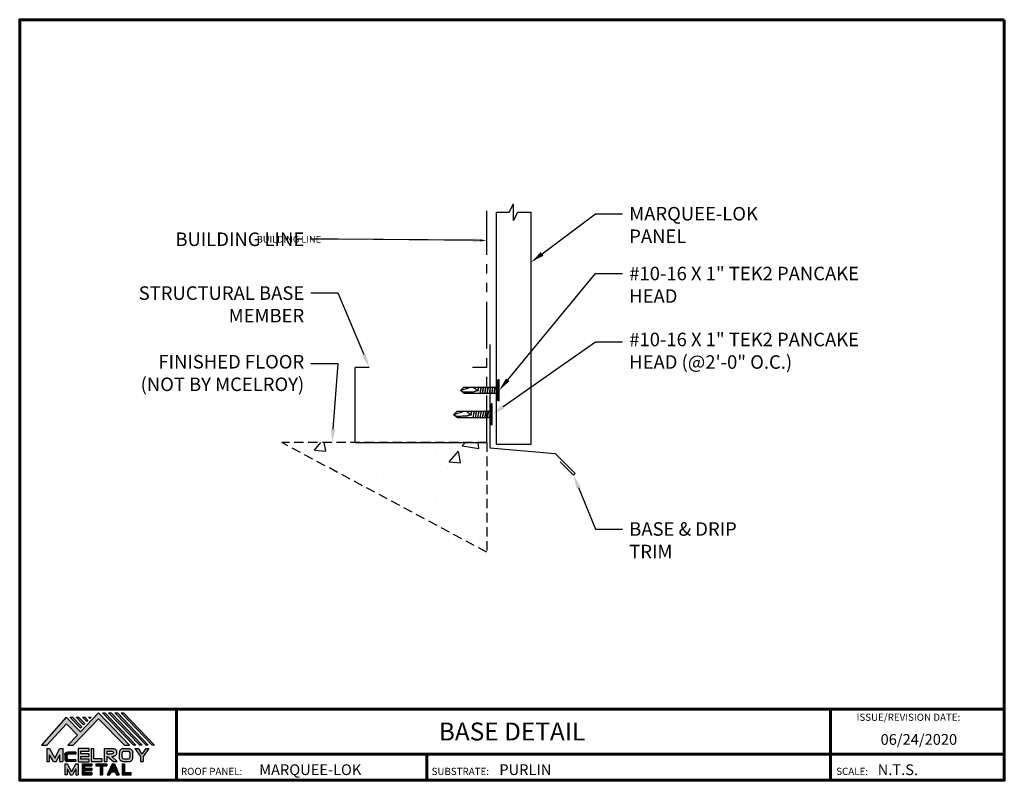
# Model space of a CAD drawing. Units: inches. Extents: x 12.8 to 39, y -4.1 to 16.2.
import ezdxf
from ezdxf import colors
from ezdxf.entities.mleader import LeaderData, LeaderLine
from ezdxf.enums import TextEntityAlignment as Align
from ezdxf.math import Vec2, Vec3

# ---------------------------------------------------------------- set-up
doc = ezdxf.new("R2010")
doc.units = ezdxf.units.IN
doc.header["$MEASUREMENT"] = 0
doc.linetypes.add('HIDDEN', pattern=[0.375, 0.25, -0.125])
doc.linetypes.add('PHANTOM', pattern=[2.5, 1.25, -0.25, 0.25, -0.25, 0.25, -0.25])
for name, color, linetype in [('BOARDER', 6, 'Continuous'), ('BOARDER @ 1', 6, 'Continuous'), ('DIM', 2, 'Continuous'), ('DIM @ 1', 2, 'Continuous'), ('DIM @ 2', 2, 'Continuous'), ('FASTENER', 1, 'Continuous'), ('LOGO', 7, 'Continuous'), ('NBM', 9, 'HIDDEN'), ('NOTBYMCELROY', 8, 'HIDDEN'), ('REDIRON', 4, 'Continuous'), ('SHEETING', 5, 'Continuous'), ('STEELLINE', 4, 'PHANTOM'), ('TEXT', 2, 'Continuous'), ('TRIM', 3, 'Continuous'), ('TXT @ 1', 2, 'Continuous')]:
    doc.layers.add(name, color=color, linetype=linetype)
doc.styles.add('Annotative', font='arial.ttf')
doc.styles.get("Standard").update_dxf_attribs({"font": 'romans.shx'})

# ---------------------------------------------------------------- blocks, each defined once
blk = doc.blocks.new('Company Logo for Manuals 2013')
at = {"layer": 'NBM', "linetype": 'Continuous'}
h = blk.add_hatch(color=256, dxfattribs=at)
h.dxf.hatch_style = 1
h.paths.add_polyline_path([(4.9808, 4.6402), (5.0146, 4.6402), (5.1362, 4.7727), (5.205, 4.7025), (5.1441, 4.6402), (5.1782, 4.6402), (5.3347, 4.8042), (5.4959, 4.6401), (5.5265, 4.6401), (5.3361, 4.8416), (5.2227, 4.7234), (5.1345, 4.8139)])
h.paths.add_polyline_path([(5.2231, 4.7464), (5.2309, 4.7541), (5.1731, 4.8139), (5.1578, 4.8139)], flags=17)
h.paths.add_polyline_path([(5.2118, 4.8139), (5.1965, 4.8139), (5.2429, 4.7659), (5.2507, 4.7736)], flags=17)
h.paths.add_polyline_path([(5.2618, 4.7863), (5.2697, 4.794), (5.2504, 4.8139), (5.2351, 4.8139)], flags=17)
h.paths.add_polyline_path([(5.2812, 4.8062), (5.289, 4.8139), (5.2738, 4.8139)], flags=17)
h.paths.add_polyline_path([(5.5529, 4.6401), (5.5666, 4.6401), (5.3748, 4.8416), (5.3595, 4.8416)])
h.paths.add_polyline_path([(5.5915, 4.6401), (5.6057, 4.6401), (5.4134, 4.8416), (5.3981, 4.8416)])
h.paths.add_polyline_path([(5.6302, 4.6401), (5.644, 4.6401), (5.4521, 4.8416), (5.4368, 4.8416)])
h.paths.add_polyline_path([(5.6688, 4.6401), (5.6832, 4.6401), (5.4907, 4.8416), (5.4754, 4.8416)])
at = {"layer": 'TEXT'}
h = blk.add_hatch(color=3, dxfattribs=at)
h.dxf.hatch_style = 1
h.paths.add_polyline_path([(5.1127, 4.6183), (5.0958, 4.6183), (5.0633, 4.5597), (5.0312, 4.6183), (5.0144, 4.6183), (5.0144, 4.5379), (5.0312, 4.5379), (5.0312, 4.5801), (5.0551, 4.5378), (5.0719, 4.5378), (5.0958, 4.5809), (5.0958, 4.5378), (5.1127, 4.5378)])
h = blk.add_hatch(color=3, dxfattribs=at)
h.dxf.hatch_style = 1
edge = h.paths.add_edge_path()
edge.add_line((5.1493, 4.5849), (5.1941, 4.5849))
edge.add_line((5.1941, 4.5849), (5.1941, 4.597))
edge.add_line((5.1941, 4.597), (5.1431, 4.597))
edge.add_spline(control_points=[(5.1431, 4.597), (5.1424, 4.5969), (5.1407, 4.5967), (5.1375, 4.5959), (5.1339, 4.5944), (5.13, 4.5922), (5.1275, 4.5885), (5.1259, 4.5847), (5.1256, 4.582), (5.1254, 4.5807)], knot_values=[0, 0, 0, 0, 0.00231, 0.005194, 0.009573, 0.014054, 0.018375, 0.022591, 0.026437, 0.026437, 0.026437, 0.026437], degree=3, periodic=0)
edge.add_line((5.1254, 4.5807), (5.1254, 4.5539))
edge.add_spline(control_points=[(5.1254, 4.5539), (5.1256, 4.5527), (5.1259, 4.55), (5.1275, 4.5462), (5.13, 4.5425), (5.1339, 4.5402), (5.1375, 4.5388), (5.1408, 4.538), (5.1426, 4.5378), (5.1435, 4.5377)], knot_values=[0, 0, 0, 0, 0.003845, 0.008062, 0.012382, 0.016863, 0.021243, 0.024127, 0.02676, 0.02676, 0.02676, 0.02676], degree=3, periodic=0)
edge.add_line((5.1435, 4.5377), (5.1941, 4.5377))
edge.add_line((5.1941, 4.5377), (5.1941, 4.5498))
edge.add_line((5.1941, 4.5498), (5.1493, 4.5498))
edge.add_arc((5.1493, 4.5598), 0.01, 180, 269.9988, ccw=False)
edge.add_line((5.1393, 4.5598), (5.1393, 4.5749))
edge.add_arc((5.1493, 4.5749), 0.01, 90, 180, ccw=False)
h = blk.add_hatch(color=3, dxfattribs=at)
h.dxf.hatch_style = 1
h.paths.add_polyline_path([(5.2765, 4.6187), (5.2088, 4.6187), (5.2088, 4.5374), (5.2767, 4.5374), (5.2767, 4.5539), (5.2258, 4.5539), (5.2258, 4.57), (5.2763, 4.57), (5.2763, 4.5861), (5.226, 4.5861), (5.226, 4.6022), (5.2765, 4.6022)])
h = blk.add_hatch(color=3, dxfattribs=at)
h.dxf.hatch_style = 1
h.paths.add_polyline_path([(5.3066, 4.6187), (5.2895, 4.6187), (5.2895, 4.5378), (5.3574, 4.5378), (5.3574, 4.5545), (5.3066, 4.5545)])
h = blk.add_hatch(color=3, dxfattribs=at)
h.dxf.hatch_style = 1
edge = h.paths.add_edge_path()
edge.add_spline(control_points=[(5.4269, 4.5702), (5.4287, 4.5705), (5.4325, 4.5711), (5.438, 4.5731), (5.4429, 4.577), (5.4454, 4.5823), (5.4475, 4.5883), (5.4474, 4.5949), (5.4469, 4.6014), (5.4453, 4.6071), (5.4426, 4.6118), (5.4386, 4.6153), (5.434, 4.6173), (5.4288, 4.6184), (5.4252, 4.6186), (5.4232, 4.6187)], knot_values=[0, 0, 0, 0, 0.005519, 0.0115, 0.017716, 0.02345, 0.028902, 0.036758, 0.04294, 0.048473, 0.054215, 0.05887, 0.064172, 0.069029, 0.074922, 0.074922, 0.074922, 0.074922], degree=3, periodic=0)
edge.add_line((5.4232, 4.6187), (5.3701, 4.6187))
edge.add_line((5.3701, 4.6187), (5.3701, 4.5378))
edge.add_line((5.3701, 4.5378), (5.3863, 4.5378))
edge.add_line((5.3863, 4.5378), (5.3863, 4.5702))
edge.add_line((5.3863, 4.5702), (5.3903, 4.5702))
edge.add_line((5.3903, 4.5702), (5.4276, 4.5378))
edge.add_line((5.4276, 4.5378), (5.4518, 4.5378))
edge.add_line((5.4518, 4.5378), (5.4188, 4.5702))
edge.add_line((5.4188, 4.5702), (5.4269, 4.5702))
edge = h.paths.add_edge_path(flags=16)
edge.add_spline(control_points=[(5.4192, 4.602), (5.4204, 4.6018), (5.4223, 4.6016), (5.4246, 4.6004), (5.426, 4.5989), (5.4271, 4.597), (5.4276, 4.5949), (5.4276, 4.5927), (5.4269, 4.5908), (5.4257, 4.5893), (5.4241, 4.5879), (5.4219, 4.5869), (5.4195, 4.5864), (5.418, 4.5862), (5.4174, 4.5861)], knot_values=[0, 0, 0, 0, 0.003568, 0.00559, 0.007815, 0.009573, 0.011961, 0.014299, 0.016143, 0.017857, 0.019912, 0.022393, 0.025212, 0.027054, 0.027054, 0.027054, 0.027054], degree=3, periodic=0)
edge.add_line((5.4174, 4.5861), (5.3863, 4.5861))
edge.add_line((5.3863, 4.5861), (5.3863, 4.602))
edge.add_line((5.3863, 4.602), (5.4192, 4.602))
h = blk.add_hatch(color=3, dxfattribs=at)
h.dxf.hatch_style = 1
edge = h.paths.add_edge_path()
edge.add_spline(control_points=[(5.5478, 4.5951), (5.5476, 4.5963), (5.5471, 4.5996), (5.5457, 4.6046), (5.5428, 4.6099), (5.5388, 4.614), (5.5335, 4.6169), (5.5284, 4.6181), (5.5251, 4.6185), (5.5239, 4.6187)], knot_values=[0, 0, 0, 0, 0.003443, 0.010198, 0.015526, 0.021271, 0.026983, 0.033449, 0.036945, 0.036945, 0.036945, 0.036945], degree=3, periodic=0)
edge.add_line((5.5239, 4.6187), (5.4889, 4.6187))
edge.add_spline(control_points=[(5.4889, 4.6187), (5.4878, 4.6185), (5.4845, 4.6181), (5.4793, 4.6169), (5.474, 4.614), (5.4701, 4.6099), (5.4672, 4.6046), (5.4658, 4.5996), (5.4652, 4.5963), (5.4651, 4.5951)], knot_values=[0, 0, 0, 0, 0.003495, 0.009962, 0.015674, 0.021418, 0.026746, 0.033501, 0.036945, 0.036945, 0.036945, 0.036945], degree=3, periodic=0)
edge.add_line((5.4651, 4.5951), (5.4651, 4.5614))
edge.add_spline(control_points=[(5.4651, 4.5614), (5.4652, 4.5602), (5.4658, 4.5569), (5.4672, 4.5519), (5.4701, 4.5466), (5.474, 4.5426), (5.4793, 4.5396), (5.4845, 4.5384), (5.4878, 4.538), (5.4889, 4.5378)], knot_values=[0, 0, 0, 0, 0.003443, 0.010198, 0.015526, 0.021271, 0.026983, 0.033449, 0.036945, 0.036945, 0.036945, 0.036945], degree=3, periodic=0)
edge.add_line((5.4889, 4.5378), (5.5239, 4.5378))
edge.add_spline(control_points=[(5.5239, 4.5378), (5.5251, 4.538), (5.5284, 4.5384), (5.5335, 4.5396), (5.5388, 4.5426), (5.5428, 4.5466), (5.5457, 4.5519), (5.5471, 4.5569), (5.5476, 4.5602), (5.5478, 4.5614)], knot_values=[0, 0, 0, 0, 0.003495, 0.009962, 0.015674, 0.021418, 0.026746, 0.033501, 0.036945, 0.036945, 0.036945, 0.036945], degree=3, periodic=0)
edge.add_line((5.5478, 4.5614), (5.5478, 4.5951))
h.paths.add_polyline_path([(5.4917, 4.602), (5.521, 4.602, -0.414214), (5.531, 4.592), (5.531, 4.5645, -0.414214), (5.521, 4.5545), (5.4917, 4.5545, -0.414214), (5.4817, 4.5645), (5.4817, 4.592, -0.414214)], flags=16)
h = blk.add_hatch(color=3, dxfattribs=at)
h.dxf.hatch_style = 1
h.paths.add_polyline_path([(5.5803, 4.6187), (5.5609, 4.6187), (5.5958, 4.57), (5.5958, 4.5378), (5.612, 4.5378), (5.612, 4.57), (5.647, 4.6187), (5.6294, 4.6187), (5.6049, 4.5846)])
h = blk.add_hatch(color=3, dxfattribs=at)
h.dxf.hatch_style = 1
h.paths.add_polyline_path([(5.1397, 4.5245), (5.1259, 4.5245), (5.1259, 4.4564), (5.1397, 4.4564), (5.1397, 4.4924), (5.1603, 4.4564), (5.174, 4.4564), (5.1948, 4.4926), (5.1948, 4.4564), (5.2083, 4.4564), (5.2083, 4.5245), (5.1947, 4.5245), (5.1672, 4.4742)])
h = blk.add_hatch(color=3, dxfattribs=at)
h.dxf.hatch_style = 1
h.paths.add_polyline_path([(5.2484, 4.5108), (5.2941, 4.5108), (5.2941, 4.5245), (5.2328, 4.5245), (5.2328, 4.4564), (5.2941, 4.4564), (5.2941, 4.4699), (5.2484, 4.4699), (5.2484, 4.4832), (5.2941, 4.4832), (5.2941, 4.4968), (5.2484, 4.4968)])
h = blk.add_hatch(color=3, dxfattribs=at)
h.dxf.hatch_style = 1
h.paths.add_polyline_path([(5.387, 4.5245), (5.3185, 4.5245), (5.3185, 4.5108), (5.3459, 4.5108), (5.3459, 4.4564), (5.3594, 4.4564), (5.3594, 4.5108), (5.387, 4.5108)])
h = blk.add_hatch(color=3, dxfattribs=at)
h.dxf.hatch_style = 1
h.paths.add_polyline_path([(5.4336, 4.5245), (5.4192, 4.5245), (5.3896, 4.4564), (5.4059, 4.4564), (5.4133, 4.4734), (5.4395, 4.4734), (5.4469, 4.4564), (5.4632, 4.4564)])
h.paths.add_polyline_path([(5.4264, 4.5035), (5.4336, 4.4869), (5.4192, 4.4869)], flags=16)
h = blk.add_hatch(color=3, dxfattribs=at)
h.dxf.hatch_style = 1
h.paths.add_polyline_path([(5.496, 4.5245), (5.4823, 4.5245), (5.4823, 4.4564), (5.5369, 4.4564), (5.5369, 4.4699), (5.496, 4.4699)])
at = {"layer": 'NBM', "linetype": 'Continuous'}
for points in [[(5.5265, 4.6401), (5.3361, 4.8416), (5.2227, 4.7234), (5.1345, 4.8139), (4.9808, 4.6402), (5.0146, 4.6402), (5.1362, 4.7727), (5.205, 4.7025), (5.1441, 4.6402), (5.1782, 4.6402), (5.3347, 4.8042), (5.4959, 4.6401)], [(5.5666, 4.6401), (5.5529, 4.6401), (5.3595, 4.8416), (5.3748, 4.8416)], [(5.6057, 4.6401), (5.5915, 4.6401), (5.3981, 4.8416), (5.4134, 4.8416)], [(5.6302, 4.6401), (5.4368, 4.8416), (5.4521, 4.8416), (5.644, 4.6401)], [(5.6832, 4.6401), (5.6688, 4.6401), (5.4754, 4.8416), (5.4907, 4.8416)], [(5.2231, 4.7464), (5.1578, 4.8139), (5.1731, 4.8139), (5.2309, 4.7541)], [(5.2118, 4.8139), (5.2507, 4.7736), (5.2429, 4.7659), (5.1965, 4.8139)], [(5.2618, 4.7863), (5.2351, 4.8139), (5.2504, 4.8139), (5.2697, 4.794)]]:
    blk.add_lwpolyline(points, close=True, dxfattribs=at)
blk.add_lwpolyline([(5.289, 4.8139), (5.2812, 4.8062), (5.2738, 4.8139), (5.2891, 4.8139)], dxfattribs=at)
at = {"layer": 'TEXT', "color": 3}
for p, q in [((5.0144, 4.6183), (5.0144, 4.5379)), ((5.0144, 4.6183), (5.0312, 4.6183)), ((5.0312, 4.6183), (5.0633, 4.5597)), ((5.0633, 4.5597), (5.0958, 4.6183)), ((5.0958, 4.6183), (5.1127, 4.6183)), ((5.1127, 4.6183), (5.1127, 4.5378)), ((5.1941, 4.597), (5.1431, 4.597)), ((5.1941, 4.5849), (5.1493, 4.5849)), ((5.1941, 4.597), (5.1941, 4.5849)), ((5.2088, 4.6187), (5.2088, 4.5374)), ((5.2765, 4.6187), (5.2088, 4.6187)), ((5.226, 4.5861), (5.226, 4.6022)), ((5.226, 4.6022), (5.2765, 4.6022)), ((5.2763, 4.5861), (5.226, 4.5861)), ((5.2763, 4.57), (5.2763, 4.5861)), ((5.2765, 4.6022), (5.2765, 4.6187)), ((5.2895, 4.6187), (5.2895, 4.5378)), ((5.2895, 4.6187), (5.3066, 4.6187)), ((5.3066, 4.5545), (5.3066, 4.6187)), ((5.3701, 4.6187), (5.4232, 4.6187)), ((5.3701, 4.6187), (5.3701, 4.5378)), ((5.3863, 4.602), (5.3863, 4.5861)), ((5.3863, 4.602), (5.4192, 4.602)), ((5.3863, 4.5861), (5.4174, 4.5861)), ((5.4651, 4.5614), (5.4651, 4.5951)), ((5.4817, 4.5645), (5.4817, 4.592)), ((5.4889, 4.6187), (5.5239, 4.6187)), ((5.4917, 4.602), (5.521, 4.602)), ((5.531, 4.5645), (5.531, 4.592)), ((5.5478, 4.5614), (5.5478, 4.5951)), ((5.5609, 4.6187), (5.5803, 4.6187)), ((5.5609, 4.6187), (5.5958, 4.57)), ((5.5803, 4.6187), (5.6049, 4.5846)), ((5.6294, 4.6187), (5.6049, 4.5846)), ((5.647, 4.6187), (5.612, 4.57)), ((5.6294, 4.6187), (5.647, 4.6187)), ((5.0144, 4.5379), (5.0312, 4.5379)), ((5.0312, 4.5379), (5.0312, 4.5801)), ((5.0551, 4.5378), (5.0312, 4.5801)), ((5.0551, 4.5378), (5.0719, 4.5378)), ((5.0719, 4.5378), (5.0958, 4.5809)), ((5.0958, 4.5378), (5.0958, 4.5809)), ((5.0958, 4.5378), (5.1127, 4.5378)), ((5.1254, 4.5807), (5.1254, 4.5539)), ((5.1259, 4.5245), (5.1397, 4.5245)), ((5.1259, 4.5245), (5.1259, 4.4564)), ((5.1393, 4.5749), (5.1393, 4.5598)), ((5.1397, 4.5245), (5.1672, 4.4742)), ((5.1941, 4.5377), (5.1435, 4.5377)), ((5.1941, 4.5498), (5.1493, 4.5498)), ((5.1947, 4.5245), (5.1672, 4.4742)), ((5.1941, 4.5498), (5.1941, 4.5377)), ((5.1947, 4.5245), (5.2083, 4.5245)), ((5.2083, 4.5245), (5.2083, 4.4564)), ((5.2088, 4.5374), (5.2767, 4.5374)), ((5.2258, 4.5539), (5.2258, 4.57)), ((5.2258, 4.57), (5.2763, 4.57)), ((5.2767, 4.5539), (5.2258, 4.5539)), ((5.2328, 4.5245), (5.2941, 4.5245)), ((5.2328, 4.5245), (5.2328, 4.4564)), ((5.2767, 4.5374), (5.2767, 4.5539)), ((5.2895, 4.5378), (5.3574, 4.5378)), ((5.2941, 4.5245), (5.2941, 4.5108)), ((5.3574, 4.5545), (5.3066, 4.5545)), ((5.3185, 4.5245), (5.387, 4.5245)), ((5.3185, 4.5245), (5.3185, 4.5108)), ((5.3574, 4.5378), (5.3574, 4.5545)), ((5.3701, 4.5378), (5.3863, 4.5378)), ((5.3863, 4.5702), (5.3863, 4.5378)), ((5.3863, 4.5702), (5.3903, 4.5702)), ((5.387, 4.5245), (5.387, 4.5108)), ((5.4192, 4.5245), (5.3896, 4.4564)), ((5.3903, 4.5702), (5.4276, 4.5378)), ((5.4188, 4.5702), (5.4269, 4.5702)), ((5.4188, 4.5702), (5.4518, 4.5378)), ((5.4192, 4.5245), (5.4336, 4.5245)), ((5.4276, 4.5378), (5.4518, 4.5378)), ((5.4336, 4.5245), (5.4632, 4.4564)), ((5.4823, 4.5245), (5.496, 4.5245)), ((5.4823, 4.5245), (5.4823, 4.4564)), ((5.4889, 4.5378), (5.5239, 4.5378)), ((5.4917, 4.5545), (5.521, 4.5545)), ((5.496, 4.5245), (5.496, 4.4699)), ((5.5958, 4.57), (5.5958, 4.5378)), ((5.5958, 4.5378), (5.612, 4.5378)), ((5.612, 4.57), (5.612, 4.5378)), ((5.1397, 4.4924), (5.1397, 4.4564)), ((5.1397, 4.4924), (5.1603, 4.4564)), ((5.1948, 4.4926), (5.174, 4.4564)), ((5.1948, 4.4926), (5.1948, 4.4564)), ((5.2484, 4.5108), (5.2484, 4.4968)), ((5.2484, 4.5108), (5.2941, 4.5108)), ((5.2484, 4.4968), (5.2941, 4.4968)), ((5.2484, 4.4832), (5.2484, 4.4699)), ((5.2484, 4.4832), (5.2941, 4.4832)), ((5.2484, 4.4699), (5.2941, 4.4699)), ((5.2941, 4.4968), (5.2941, 4.4832)), ((5.2941, 4.4699), (5.2941, 4.4563)), ((5.3185, 4.5108), (5.3459, 4.5108)), ((5.3459, 4.5108), (5.3459, 4.4564)), ((5.3594, 4.5108), (5.3594, 4.4564)), ((5.3594, 4.5108), (5.387, 4.5108)), ((5.4133, 4.4734), (5.4059, 4.4564)), ((5.4133, 4.4734), (5.4395, 4.4734)), ((5.4264, 4.5035), (5.4192, 4.4869)), ((5.4192, 4.4869), (5.4336, 4.4869)), ((5.4264, 4.5035), (5.4336, 4.4869)), ((5.4395, 4.4734), (5.4469, 4.4564)), ((5.496, 4.4699), (5.5369, 4.4699)), ((5.5369, 4.4564), (5.5369, 4.4699)), ((5.1397, 4.4564), (5.1259, 4.4564)), ((5.1603, 4.4564), (5.174, 4.4564)), ((5.1948, 4.4564), (5.2083, 4.4564)), ((5.2328, 4.4564), (5.2941, 4.4564)), ((5.3459, 4.4564), (5.3594, 4.4564)), ((5.3896, 4.4564), (5.4059, 4.4564)), ((5.4469, 4.4564), (5.4632, 4.4564)), ((5.4823, 4.4564), (5.5369, 4.4564))]:
    blk.add_line(p, q, dxfattribs=at)
for centre, start, end in [((5.1493, 4.5749), 90, 180), ((5.4917, 4.592), 90, 180), ((5.521, 4.592), 0, 90), ((5.1493, 4.5598), 180, 269.9988), ((5.4917, 4.5645), 180, 270), ((5.521, 4.5645), 270, 0)]:
    blk.add_arc(centre, 0.01, start, end, dxfattribs=at)
for points in [[(5.1254, 4.5807), (5.1261, 4.5845), (5.1277, 4.5884), (5.1302, 4.5919), (5.134, 4.5944), (5.138, 4.596), (5.1409, 4.5966), (5.1435, 4.597)], [(5.4192, 4.602), (5.4227, 4.6013), (5.4245, 4.6003), (5.426, 4.5987), (5.4269, 4.5972), (5.4275, 4.5949), (5.4274, 4.5925), (5.4268, 4.5908), (5.4257, 4.5895), (5.4242, 4.5881), (5.4219, 4.5871), (5.4192, 4.5864), (5.4174, 4.5861)], [(5.4232, 4.6187), (5.4291, 4.6182), (5.4339, 4.6172), (5.4387, 4.615), (5.4422, 4.6119), (5.4451, 4.6069), (5.4466, 4.6016), (5.4473, 4.5955), (5.447, 4.5876), (5.4453, 4.5824), (5.4426, 4.5774), (5.4378, 4.5734), (5.4323, 4.5712), (5.4269, 4.5702)], [(5.4889, 4.6187), (5.4854, 4.6182), (5.4792, 4.6165), (5.4742, 4.6137), (5.4702, 4.6096), (5.4676, 4.605), (5.4656, 4.5985), (5.4651, 4.5951)], [(5.5239, 4.6187), (5.5274, 4.6182), (5.5337, 4.6165), (5.5386, 4.6137), (5.5427, 4.6096), (5.5453, 4.605), (5.5472, 4.5985), (5.5478, 4.5951)], [(5.1254, 4.5539), (5.1261, 4.5502), (5.1277, 4.5462), (5.1302, 4.5428), (5.134, 4.5403), (5.138, 4.5387), (5.1409, 4.538), (5.1435, 4.5377)], [(5.4889, 4.5378), (5.4854, 4.5383), (5.4792, 4.54), (5.4742, 4.5428), (5.4702, 4.5469), (5.4676, 4.5515), (5.4656, 4.558), (5.4651, 4.5614)], [(5.5239, 4.5378), (5.5274, 4.5383), (5.5337, 4.54), (5.5386, 4.5428), (5.5427, 4.5469), (5.5453, 4.5515), (5.5472, 4.558), (5.5478, 4.5614)]]:
    blk.add_spline(points, degree=3, dxfattribs=at)
blk = doc.blocks.new('Pchdtk2')
at = {"layer": 'FASTENER', "linetype": 'Continuous'}
for p, q in [((0, 0.281), (0.031, 0.281)), ((0.031, 0.078), (0.944, 0.078)), ((0.041, 0.091), (0.04, 0.076)), ((0.07, -0.081), (0.04, 0.076)), ((0.041, 0.091), (0.048, 0.076)), ((0.041, 0.091), (0.077, -0.096)), ((0.048, 0.076), (0.078, -0.081)), ((0.103, 0.091), (0.102, 0.076)), ((0.132, -0.081), (0.102, 0.076)), ((0.103, 0.091), (0.11, 0.076)), ((0.103, 0.091), (0.139, -0.096)), ((0.11, 0.076), (0.14, -0.081)), ((0.166, 0.091), (0.165, 0.076)), ((0.195, -0.081), (0.165, 0.076)), ((0.166, 0.091), (0.173, 0.076)), ((0.166, 0.091), (0.202, -0.096)), ((0.173, 0.076), (0.203, -0.081)), ((0.228, 0.091), (0.227, 0.076)), ((0.257, -0.081), (0.227, 0.076)), ((0.228, 0.091), (0.235, 0.076)), ((0.228, 0.091), (0.264, -0.096)), ((0.235, 0.076), (0.265, -0.081)), ((0.291, 0.091), (0.29, 0.076)), ((0.32, -0.081), (0.29, 0.076)), ((0.291, 0.091), (0.298, 0.076)), ((0.291, 0.091), (0.327, -0.096)), ((0.298, 0.076), (0.328, -0.081)), ((0.353, 0.091), (0.352, 0.076)), ((0.382, -0.081), (0.352, 0.076)), ((0.353, 0.091), (0.36, 0.076)), ((0.353, 0.091), (0.389, -0.096)), ((0.36, 0.076), (0.39, -0.081)), ((0.416, 0.091), (0.415, 0.076)), ((0.445, -0.081), (0.415, 0.076)), ((0.416, 0.091), (0.423, 0.076)), ((0.416, 0.091), (0.452, -0.096)), ((0.423, 0.076), (0.453, -0.081)), ((0.478, 0.091), (0.477, 0.076)), ((0.507, -0.081), (0.477, 0.076)), ((0.478, 0.091), (0.485, 0.076)), ((0.478, 0.091), (0.514, -0.096)), ((0.485, 0.076), (0.515, -0.081)), ((0.544, 0.091), (0.543, 0.076)), ((0.563, -0.025), (0.543, 0.076)), ((0.566, -0.016), (0.544, 0.091)), ((0.544, 0.091), (0.551, 0.076)), ((0.567, -0.009), (0.551, 0.076)), ((0.757, 0.078), (1.031, -0.007)), ((1.031, -0.007), (0.944, 0.078)), ((0.938, -0.078), (0.031, -0.078)), ((0.077, -0.096), (0.07, -0.081)), ((0.077, -0.096), (0.078, -0.081)), ((0.139, -0.096), (0.132, -0.081)), ((0.139, -0.096), (0.14, -0.081)), ((0.202, -0.096), (0.195, -0.081)), ((0.202, -0.096), (0.203, -0.081)), ((0.264, -0.096), (0.257, -0.081)), ((0.264, -0.096), (0.265, -0.081)), ((0.327, -0.096), (0.32, -0.081)), ((0.327, -0.096), (0.328, -0.081)), ((0.389, -0.096), (0.382, -0.081)), ((0.389, -0.096), (0.39, -0.081)), ((0.452, -0.096), (0.445, -0.081)), ((0.452, -0.096), (0.453, -0.081)), ((0.514, -0.096), (0.507, -0.081)), ((0.514, -0.096), (0.515, -0.081)), ((0.567, -0.009), (0.563, -0.025)), ((0.938, -0.078), (1.031, -0.007)), ((0.939, -0.052), (1.031, -0.007)), ((0, -0.281), (0.031, -0.281))]:
    blk.add_line(p, q, dxfattribs=at)
at = {"layer": 'FASTENER'}
for p, q in [((0, -0.281), (0, 0.281)), ((0.031, -0.281), (0.031, 0.281))]:
    blk.add_line(p, q, dxfattribs=at)
at = {"layer": 'FASTENER', "linetype": 'Continuous'}
for points in [[(0.689, 0.075), (0.68, 0.071), (0.671, 0.067), (0.663, 0.063), (0.655, 0.058), (0.647, 0.053), (0.64, 0.048), (0.634, 0.043), (0.629, 0.038), (0.624, 0.034), (0.62, 0.029), (0.617, 0.025), (0.615, 0.021), (0.613, 0.017), (0.611, 0.012), (0.61, 0.007), (0.61, 0.002), (0.61, -0.003), (0.611, -0.009), (0.612, -0.015), (0.615, -0.021), (0.618, -0.023), (0.623, -0.025), (0.629, -0.027), (0.635, -0.029), (0.641, -0.032), (0.647, -0.034), (0.653, -0.036), (0.658, -0.039), (0.663, -0.041), (0.667, -0.044)], [(0.667, -0.044), (0.675, -0.046), (0.695, -0.047), (0.724, -0.049), (0.76, -0.05), (0.799, -0.051), (0.838, -0.052), (0.874, -0.053), (0.905, -0.053), (0.928, -0.053), (0.939, -0.052)]]:
    blk.add_lwpolyline(points, dxfattribs=at)
blk = doc.blocks.new('*U9')
at = {"layer": 'DIM @ 1'}
ml = blk.add_multileader_mtext('Standard', dxfattribs=at)
ml.set_content('BUILDING LINE', color=1)
ml.set_leader_properties(color=2)
ml.build(insert=Vec2(0, 0))
ml.multileader.update_dxf_attribs({"dogleg_length": 0.36, "arrow_head_size": 0.18})
ctx = ml.context
ctx.base_point, ctx.char_height, ctx.arrow_head_size, ctx.landing_gap_size, ctx.plane_origin = Vec3(18.802, 10.321), 0.18, 0.18, 0.09, Vec3(25.195, 10.29)
ctx.text_align_type = 2
notes = []
notes.append((ctx, [(0, (1, 1, 0), (21.237, 10.321), (-1, 0), 0.36, [(0, [(25.195, 10.29)], 0, [])])]))
ctx.mtext.insert, ctx.mtext.alignment, ctx.mtext.flow_direction = Vec3(20.787, 10.411), 3, 5
at = {"layer": 'DIM @ 2'}
ml = blk.add_multileader_mtext('Standard', dxfattribs=at)
ml.set_content('BUILDING LINE', color=1)
ml.set_leader_properties(color=2)
ml.build(insert=Vec2(0, 0))
ml.multileader.update_dxf_attribs({"dogleg_length": 0.36, "arrow_head_size": 0.36, "scale": 2})
ctx = ml.context
ctx.base_point, ctx.scale, ctx.char_height, ctx.arrow_head_size, ctx.landing_gap_size, ctx.plane_origin = Vec3(16.368, 10.321), 2, 0.36, 0.36, 0.18, Vec3(25.195, 10.29)
ctx.text_align_type = 2
notes.append((ctx, [(0, (1, 1, 0), (21.237, 10.321), (-1, 0), 0.72, [(0, [(25.195, 10.29)], 0, [])])]))
ctx.mtext.insert, ctx.mtext.alignment, ctx.mtext.flow_direction = Vec3(20.337, 10.501), 3, 5
for ctx, leaders in notes:
    for number, flags, end, landing, length, lines in leaders:
        leader = LeaderData()
        leader.index, (leader.has_last_leader_line, leader.has_dogleg_vector, leader.attachment_direction) = number, flags
        leader.last_leader_point, leader.dogleg_vector, leader.dogleg_length = Vec3(end), Vec3(landing), length
        for number, points, colour, breaks in lines:
            line = LeaderLine()
            line.index, line.vertices, line.color, line.breaks = number, Vec3.list(points), colors.encode_raw_color(colour), breaks
            leader.lines.append(line)
        ctx.leaders.append(leader)

msp = doc.modelspace()

# ---------------------------------------------------------------- hatches: boundary and pattern name
at = {"layer": 'NOTBYMCELROY'}
h = msp.add_hatch(dxfattribs=at)
h.set_pattern_fill('AR-CONC', color=256, scale=0.5, style=0)
h.set_pattern_definition([(50, (12.5092, -27.8893), (3.5863, -0.31376), [0.375, -4.125]), (355, (12.5092, -27.8893), (-0.69376, 3.76096), [0.3, -3.3]), (100.451, (12.808, -27.9154), (2.89255, 3.4472), [0.3187, -3.5057]), (46.184, (12.509, -26.8893), (5.3362, -0.8276), [0.5625, -6.1875]), (96.636, (12.954, -26.958), (4.6733, 4.8706), [0.47805, -5.2586]), (351.184, (12.509, -26.8893), (4.6733, 4.8706), [0.45, -4.95]), (21, (13.0092, -27.1393), (2.98454, -2.0131), [0.375, -4.125]), (326, (13.0092, -27.1393), (1.21658, 3.62575), [0.3, -3.3]), (71.451, (13.258, -27.307), (4.2011, 1.61265), [0.3187, -3.5057]), (37.5, (12.5092, -27.8893), (0.0608, 1.66447), [0, -3.26, 0, -3.35, 0, -3.3125]), (7.5, (12.5092, -27.8893), (1.31535, 1.97206), [0, -1.91, 0, -3.185, 0, -1.2625]), (327.5, (11.3942, -27.8893), (2.66911, -0.112774), [0, -1.25, 0, -3.9, 0, -5.175]), (317.5, (10.8942, -27.8893), (2.91593, 0.50052), [0, -1.625, 0, -2.59, 0, -3.675])])
h.paths.add_polyline_path([(25.195, 1.992), (25.195, 4.909), (19.739, 4.909)])

# ---------------------------------------------------------------- linework, layer by layer
at = {"layer": 'BOARDER', "lineweight": 60}
for p, q in [((38.971, -2.186), (12.764, -2.186)), ((16.935, -2.186), (16.935, -4.084)), ((34.344, -2.186), (34.344, -4.084)), ((16.935, -3.385), (38.971, -3.385)), ((23.605, -3.385), (23.605, -4.084))]:
    msp.add_line(p, q, dxfattribs=at)
msp.add_lwpolyline([(38.971, 16.167), (38.971, -4.084), (12.764, -4.084), (12.764, 16.167)], close=True, dxfattribs=at)
at = {"layer": 'NOTBYMCELROY'}
for p, q in [((25.195, 4.909), (19.739, 4.909)), ((25.195, 1.992), (19.739, 4.909)), ((25.195, 4.909), (25.195, 1.992))]:
    msp.add_line(p, q, dxfattribs=at)
at = {"layer": 'REDIRON'}
for p, q in [((21.695, 4.909), (21.695, 6.909)), ((22.07, 6.909), (21.695, 6.909)), ((25.195, 6.909), (24.82, 6.909)), ((21.695, 4.909), (25.195, 4.909))]:
    msp.add_line(p, q, dxfattribs=at)
at = {"layer": 'SHEETING'}
for p, q in [((25.442, 11.042), (25.442, 4.863)), ((25.442, 11.042), (25.795, 11.042)), ((25.795, 11.042), (25.91, 11.262)), ((25.91, 10.821), (25.91, 11.262)), ((25.91, 10.821), (26.026, 11.042)), ((26.026, 11.042), (26.379, 11.042)), ((26.379, 4.863), (26.379, 11.042)), ((25.442, 4.863), (26.379, 4.863))]:
    msp.add_line(p, q, dxfattribs=at)
at = {"layer": 'STEELLINE'}
msp.add_line((25.195, 4.909), (25.195, 11.078), dxfattribs=at)
at = {"layer": 'TRIM'}
for p, q in [((25.275, 7.518), (25.275, 4.768)), ((25.275, 4.768), (27.018, 4.616)), ((27.018, 4.616), (27.548, 4.085)), ((27.504, 4.041), (27.151, 4.395)), ((27.548, 4.085), (27.504, 4.041))]:
    msp.add_line(p, q, dxfattribs=at)

# ---------------------------------------------------------------- block references
at = {"layer": 'DIM'}
msp.add_blockref('*U9', (0, 0), dxfattribs=at)
at = {"layer": 'LOGO', "xscale": 4.288370477649376, "yscale": 4.288370477649376, "zscale": 4.288370477649376}
msp.add_blockref('Company Logo for Manuals 2013', (-8.017, -23.046), dxfattribs=at)
at = {"layer": 'REDIRON', "xscale": -1}
for p in [(25.525, 6.3), (25.342, 5.658)]:
    msp.add_blockref('Pchdtk2', p, dxfattribs=at)

# ---------------------------------------------------------------- texts
at = {"layer": 'BOARDER @ 1'}
for s, height, p in [('ISSUE/REVISION DATE:', 0.19059, (35.038, -2.5)), ('ROOF PANEL:', 0.19059, (17.057, -3.941)), ('SUBSTRATE:', 0.1906, (23.727, -3.941)), ('SCALE:', 0.1906, (34.498, -3.941))]:
    msp.add_text(s, height=height, dxfattribs=at).set_placement(p)
at = {"layer": 'TXT @ 1', "style": 'Annotative'}
msp.add_text('BASE DETAIL', height=0.47649, dxfattribs=at).set_placement((25.868, -2.785), align=Align.MIDDLE_CENTER)
for s, height, p in [('06/24/2020', 0.2859, (35.678, -3.139)), ('MARQUEE-LOK', 0.28589, (19.138, -3.944)), ('PURLIN', 0.2859, (25.531, -3.944)), ('N.T.S.', 0.2859, (35.601, -3.944))]:
    msp.add_text(s, height=height, dxfattribs=at).set_placement(p)

# ---------------------------------------------------------------- leaders
at = {"layer": 'DIM @ 2'}
ml = msp.add_multileader_mtext('Standard', dxfattribs=at)
ml.set_content('MARQUEE-LOK\\PPANEL', color=1)
ml.set_leader_properties(color=2)
ml.build(insert=Vec2(0, 0))
ml.multileader.update_dxf_attribs({"dogleg_length": 0.36, "arrow_head_size": 0.36, "scale": 2})
ctx = ml.context
ctx.base_point, ctx.scale, ctx.char_height, ctx.arrow_head_size, ctx.landing_gap_size, ctx.plane_origin = Vec3(28.808, 11.001), 2, 0.36, 0.36, 0.18, Vec3(25.9, 9.352)
notes = []
notes.append((ctx, [(0, (1, 1, 0), (28.088, 11.001), (1, 0), 0.72, [(0, [(26.379, 9.713)], 0, [])])]))
ctx.mtext.insert, ctx.mtext.flow_direction = Vec3(28.988, 11.181), 5
ml = msp.add_multileader_mtext('Standard', dxfattribs=at)
ml.set_content('#10-16 X 1" TEK2 PANCAKE\\PHEAD', color=1)
ml.set_leader_properties(color=2)
ml.build(insert=Vec2(0, 0))
ml.multileader.update_dxf_attribs({"dogleg_length": 0.36, "arrow_head_size": 0.36, "scale": 2})
ctx = ml.context
ctx.base_point, ctx.scale, ctx.char_height, ctx.arrow_head_size, ctx.landing_gap_size, ctx.plane_origin = Vec3(28.808, 9.409), 2, 0.36, 0.36, 0.18, Vec3(25.525, 6.3)
notes.append((ctx, [(0, (1, 1, 0), (28.088, 9.409), (1, 0), 0.72, [(0, [(25.525, 6.3)], 0, [])])]))
ctx.mtext.insert, ctx.mtext.flow_direction = Vec3(28.988, 9.589), 5
ml = msp.add_multileader_mtext('Standard', dxfattribs=at)
ml.set_content('STRUCTURAL BASE\\PMEMBER', color=1)
ml.set_leader_properties(color=2)
ml.build(insert=Vec2(0, 0))
ml.multileader.update_dxf_attribs({"dogleg_length": 0.36, "arrow_head_size": 0.36, "scale": 2})
ctx = ml.context
ctx.base_point, ctx.scale, ctx.char_height, ctx.arrow_head_size, ctx.landing_gap_size, ctx.plane_origin = Vec3(15.219, 8.888), 2, 0.36, 0.36, 0.18, Vec3(22.07, 6.909)
ctx.text_align_type = 2
notes.append((ctx, [(0, (1, 1, 0), (21.237, 8.888), (-1, 0), 0.72, [(0, [(22.07, 6.909)], 0, [])])]))
ctx.mtext.insert, ctx.mtext.alignment, ctx.mtext.flow_direction = Vec3(20.337, 9.068), 3, 5
ml = msp.add_multileader_mtext('Standard', dxfattribs=at)
ml.set_content('#10-16 X 1" TEK2 PANCAKE\\PHEAD (@2\'-0" O.C.)', color=1)
ml.set_leader_properties(color=2)
ml.build(insert=Vec2(0, 0))
ml.multileader.update_dxf_attribs({"dogleg_length": 0.36, "arrow_head_size": 0.36, "scale": 2})
ctx = ml.context
ctx.base_point, ctx.scale, ctx.char_height, ctx.arrow_head_size, ctx.landing_gap_size, ctx.plane_origin = Vec3(28.808, 7.593), 2, 0.36, 0.36, 0.18, Vec3(25.342, 5.658)
notes.append((ctx, [(0, (1, 1, 0), (28.088, 7.593), (1, 0), 0.72, [(0, [(25.342, 5.658)], 0, [])])]))
ctx.mtext.insert, ctx.mtext.flow_direction = Vec3(28.988, 7.833), 5
ml = msp.add_multileader_mtext('Standard', dxfattribs=at)
ml.set_content('FINISHED FLOOR\\P(NOT BY MCELROY)', color=1)
ml.set_leader_properties(color=2)
ml.build(insert=Vec2(0, 0))
ml.multileader.update_dxf_attribs({"dogleg_length": 0.36, "arrow_head_size": 0.36, "scale": 2})
ctx = ml.context
ctx.base_point, ctx.scale, ctx.char_height, ctx.arrow_head_size, ctx.landing_gap_size, ctx.plane_origin = Vec3(14.962, 7), 2, 0.36, 0.36, 0.18, Vec3(22.227, 4.909)
ctx.text_align_type = 2
notes.append((ctx, [(0, (1, 1, 0), (21.237, 7), (-1, 0), 0.72, [(0, [(21.08, 4.909)], 0, [])])]))
ctx.mtext.insert, ctx.mtext.alignment, ctx.mtext.flow_direction = Vec3(20.337, 7.24), 3, 5
ml = msp.add_multileader_mtext('Standard', dxfattribs=at)
ml.set_content('BASE & DRIP\\PTRIM', color=1)
ml.set_leader_properties(color=2)
ml.build(insert=Vec2(0, 0))
ml.multileader.update_dxf_attribs({"dogleg_length": 0.36, "arrow_head_size": 0.36, "scale": 2})
ctx = ml.context
ctx.base_point, ctx.scale, ctx.char_height, ctx.arrow_head_size, ctx.landing_gap_size, ctx.plane_origin = Vec3(28.808, 2.607), 2, 0.36, 0.36, 0.18, Vec3(27.504, 4.041)
notes.append((ctx, [(0, (1, 1, 0), (28.088, 2.607), (1, 0), 0.72, [(0, [(27.504, 4.041)], 0, [])])]))
ctx.mtext.insert, ctx.mtext.flow_direction = Vec3(28.988, 2.787), 5
for ctx, leaders in notes:
    for number, flags, end, landing, length, lines in leaders:
        leader = LeaderData()
        leader.index, (leader.has_last_leader_line, leader.has_dogleg_vector, leader.attachment_direction) = number, flags
        leader.last_leader_point, leader.dogleg_vector, leader.dogleg_length = Vec3(end), Vec3(landing), length
        for number, points, colour, breaks in lines:
            line = LeaderLine()
            line.index, line.vertices, line.color, line.breaks = number, Vec3.list(points), colors.encode_raw_color(colour), breaks
            leader.lines.append(line)
        ctx.leaders.append(leader)

doc.saveas('drawing.dxf')
